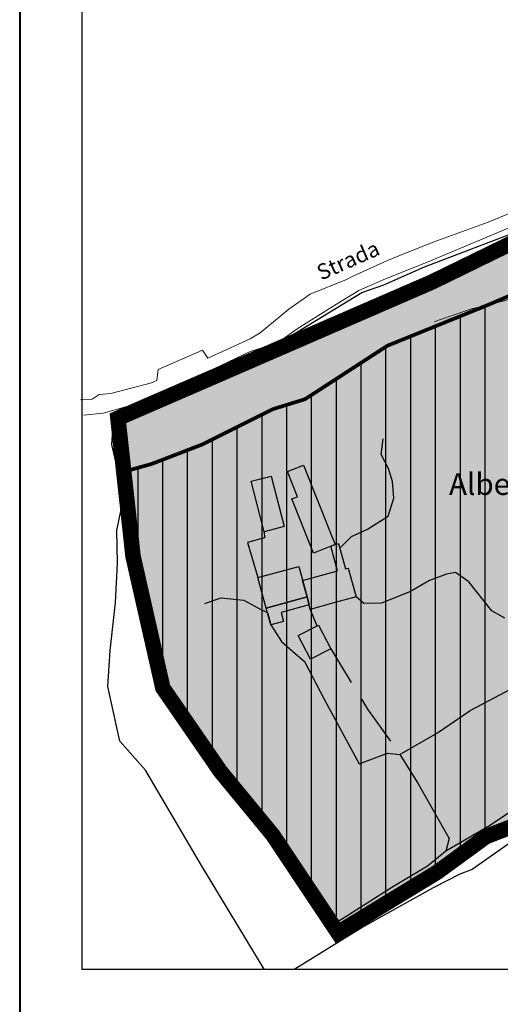
# Model space of a CAD drawing. Units: millimetres. Extents: x 1532775 to 1535464, y 5002975 to 5005884.
# Drawn here: x 1533554 to 1533709, y 5003754 to 5004072 of the extents above; entities that cross this region are included whole.
import ezdxf

# ---------------------------------------------------------------- set-up
doc = ezdxf.new("R2010")
doc.units = ezdxf.units.MM
doc.linetypes.add('TRATTEGGIATA', pattern=[19.05, 12.7, -6.35])
doc.linetypes.add('TRATTEGGIATA2', pattern=[9.525, 6.35, -3.175])
for name, color, linetype in [('02_Curve_Livello_02', 17, 'Continuous'), ('21_strade_altre_chiusure', 7, 'Continuous'), ('30_Recinzioni_strada', 7, 'Continuous'), ('5_Edifici', 2, 'Continuous'), ('_BORDO_RET_FASCE_RISPETTO', 5, 'Continuous'), ('_CARTIGLIO', 7, 'Continuous'), ('_CORNICE', 7, 'Continuous'), ('_LIMITI_FASCE_RISPETTO', 4, 'Continuous'), ('_Ret_Amb_Collina_zona', 21, 'Continuous'), ('_Ret_bordo_Confini_comunali', 7, 'Continuous'), ('_RET_BORDO_PLIS_COLLINA', 12, 'Continuous'), ('_RET_PLIS_COLLINA', 71, 'Continuous'), ('_RETINO_FASCE_RISPETTO', 252, 'Continuous'), ('_Topon_viab_local', 7, 'Continuous'), ('HFIL_Altri_tratt', 7, 'Continuous'), ('LBO_Limi_Bosco', 3, 'Continuous'), ('LCO_Lim_Coltura', 3, 'Continuous'), ('LL_Accessi_Carrai', 7, 'Continuous'), ('UBA_Altri_edifici', 1, 'Continuous'), ('UBO_Altri_edifici_box', 1, 'Continuous'), ('UTE_Accessori', 1, 'Continuous')]:
    doc.layers.add(name, color=color, linetype=linetype)
doc.styles.add('STYLE2', font='arialbd.ttf', dxfattribs={"height": 2})

msp = doc.modelspace()

# ---------------------------------------------------------------- hatches: boundary and pattern name
at = {"layer": '_Ret_Amb_Collina_zona'}
h = msp.add_hatch(dxfattribs=at)
h.set_pattern_fill('_USER', color=256, scale=8, angle=270, style=0, pattern_type=0)
h.set_pattern_definition([(270, (-3000, 0), (8, -1e-15), [])])
h.paths.add_polyline_path([(1533596.39, 5003928.77), (1533587.39, 5003926.26), (1533590.38, 5003899), (1533600, 5003856.5), (1533618.62, 5003829.5), (1533635.5, 5003809), (1533656.5, 5003777.5), (1533688.5, 5003797), (1533704.25, 5003808.5), (1533722.38, 5003815.5), (1533737, 5003818.5), (1533753.5, 5003820.5), (1533768.38, 5003815.5), (1533784.5, 5003805), (1533795.25, 5003784.5), (1533799.56, 5003765.72), (1533894.08, 5003765.72), (1533899.76, 5003776.77), (1533945.71, 5003862.15), (1533947.36, 5003867.91), (1533956.53, 5003924.38), (1533959.11, 5003946.92), (1533971.45, 5003984.31), (1533990.68, 5004029.96), (1534001.29, 5004068.39), (1534004.14, 5004108.62), (1534000.84, 5004127.87), (1533990.58, 5004126.4), (1533933.08, 5004125.2), (1533907.74, 5004107.22), (1533883.65, 5004090.13), (1533871.03, 5004080.95), (1533831.52, 5004050.24), (1533777.62, 5004013.72), (1533744.53, 5003997), (1533704.96, 5003980.1), (1533672.46, 5003966.92), (1533645.86, 5003949.65), (1533635.61, 5003946.49), (1533612.58, 5003935)])
at = {"layer": '_RET_PLIS_COLLINA'}
msp.add_hatch(color=256, dxfattribs=at).paths.add_polyline_path([(1535404.75, 5004364), (1535434.25, 5004382.5), (1535444.27, 5004392.28), (1535444.27, 5004654.89), (1534002.64, 5004654.89), (1533997.88, 5004634.5), (1533985.5, 5004596), (1534014.25, 5004580.5), (1534056.62, 5004568), (1534105.88, 5004555), (1534087.25, 5004519), (1534071.25, 5004479), (1534068.75, 5004472.5), (1534043.62, 5004425), (1534028.75, 5004392), (1534015.5, 5004368), (1533991.12, 5004377), (1533937.62, 5004401), (1533872.88, 5004423.5), (1533865.5, 5004381.5), (1533859.38, 5004325.5), (1533854.62, 5004263.5), (1533853.75, 5004239.5), (1533858.25, 5004197.5), (1533866.38, 5004137.5), (1533873.88, 5004097), (1533822.62, 5004063), (1533772.75, 5004029), (1533741.12, 5004014), (1533686.88, 5003987.5), (1533621.25, 5003959), (1533585.5, 5003943.5), (1533590.38, 5003899), (1533600, 5003856.5), (1533618.62, 5003829.5), (1533635.5, 5003809), (1533656.5, 5003777.5), (1533688.5, 5003797), (1533704.25, 5003808.5), (1533722.38, 5003815.5), (1533737, 5003818.5), (1533753.5, 5003820.5), (1533768.38, 5003815.5), (1533784.5, 5003805), (1533795.25, 5003784.5), (1533799.56, 5003765.72), (1534232.14, 5003765.72), (1534235, 5003767.5), (1534279.25, 5003795), (1534314.5, 5003817), (1534361.38, 5003836.5), (1534394.62, 5003848.5), (1534399.12, 5003883), (1534399.25, 5003884), (1534420.75, 5003903.5), (1534485.62, 5003968.5), (1534514.75, 5003998.5), (1534537.75, 5004020), (1534560.75, 5004034.5), (1534574.5, 5004043.5), (1534595.63, 5004063.5), (1534619.13, 5004085.5), (1534625, 5004094), (1534634.25, 5004101), (1534649.87, 5004107.5), (1534686.88, 5004121), (1534691.75, 5004122.5), (1534716.62, 5004130.5), (1534736, 5004138), (1534752.5, 5004147.5), (1534772.62, 5004158.5), (1534782.87, 5004163.5), (1534790.88, 5004167.5), (1534810.62, 5004174), (1534834.13, 5004169.5), (1534864.5, 5004158), (1534895.25, 5004142), (1534926, 5004135), (1534970.63, 5004132), (1535008.5, 5004132), (1535059.25, 5004118.5), (1535124.5, 5004100.5), (1535172, 5004083), (1535221.5, 5004061), (1535269.5, 5004037.5), (1535296.62, 5004015), (1535306.5, 5004010.5), (1535325, 5004005), (1535350.5, 5003999.5), (1535364.62, 5003996), (1535393.75, 5004009.5), (1535430.87, 5004021), (1535444.27, 5004023.08), (1535444.27, 5004266.39), (1535388.38, 5004250), (1535357, 5004238), (1535342.13, 5004231), (1535334.38, 5004226.5), (1535325.62, 5004222.5), (1535308.12, 5004219), (1535299.62, 5004231.5), (1535295.38, 5004246), (1535299.75, 5004262.5), (1535308.12, 5004273.5), (1535338.12, 5004301.5), (1535374.12, 5004333)])
at = {"layer": '_RETINO_FASCE_RISPETTO'}
h = msp.add_hatch(dxfattribs=at)
h.set_pattern_fill('DOTS', color=256, scale=0.8, style=0, double=1)
edge = h.paths.add_edge_path()
edge.add_line((1533873.88, 5004097), (1533871.98, 5004107.25))
edge.add_line((1533871.98, 5004107.25), (1533879.39, 5004112.91))
edge.add_line((1533879.39, 5004112.91), (1533897.07, 5004125.88))
edge.add_line((1533897.07, 5004125.88), (1533912.97, 5004137.76))
edge.add_line((1533912.97, 5004137.76), (1533920.68, 5004142.19))
edge.add_line((1533920.68, 5004142.19), (1533927.34, 5004143.56))
edge.add_line((1533927.34, 5004143.56), (1533938.59, 5004145.32))
edge.add_line((1533938.59, 5004145.32), (1533941.45, 5004145.34))
edge.add_line((1533941.45, 5004145.34), (1533957.52, 5004145.48))
edge.add_line((1533957.52, 5004145.48), (1533974.08, 5004144.56))
edge.add_line((1533974.08, 5004144.56), (1533982.11, 5004144.69))
edge.add_line((1533982.11, 5004144.69), (1533999.4, 5004146.65))
edge.add_line((1533999.4, 5004146.65), (1533999.67, 5004146.7))
edge.add_line((1533999.67, 5004146.7), (1534002.41, 5004145.38))
edge.add_line((1534002.41, 5004145.38), (1534004.85, 5004139.01))
edge.add_line((1534004.85, 5004139.01), (1534007.03, 5004129.25))
edge.add_line((1534007.03, 5004129.25), (1534000.84, 5004127.87))
edge.add_line((1534000.84, 5004127.87), (1533990.58, 5004126.4))
edge.add_line((1533990.58, 5004126.4), (1533933.08, 5004125.2))
edge.add_line((1533933.08, 5004125.2), (1533882.39, 5004089.23))
edge.add_line((1533882.39, 5004089.23), (1533859.66, 5004072.66))
edge.add_line((1533859.66, 5004072.66), (1533834.56, 5004052.36))
edge.add_line((1533834.56, 5004052.36), (1533789.52, 5004020.98))
edge.add_line((1533789.52, 5004020.98), (1533765.72, 5004006.46))
edge.add_line((1533765.72, 5004006.46), (1533714.78, 5003984.64))
edge.add_line((1533714.78, 5003984.64), (1533672.46, 5003966.92))
edge.add_line((1533672.46, 5003966.92), (1533645.86, 5003949.65))
edge.add_line((1533645.86, 5003949.65), (1533635.61, 5003946.49))
edge.add_line((1533635.61, 5003946.49), (1533612.58, 5003935))
edge.add_line((1533612.58, 5003935), (1533596.39, 5003928.77))
edge.add_line((1533596.39, 5003928.77), (1533587.39, 5003926.26))
edge.add_line((1533587.39, 5003926.26), (1533586.89, 5003930.77))
edge.add_line((1533586.89, 5003930.77), (1533585.5, 5003943.5))
edge.add_line((1533585.5, 5003943.5), (1533603.38, 5003951.25))
edge.add_line((1533603.38, 5003951.25), (1533621.25, 5003959))
edge.add_line((1533621.25, 5003959), (1533654.06, 5003973.25))
edge.add_line((1533654.06, 5003973.25), (1533686.88, 5003987.5))
edge.add_line((1533686.88, 5003987.5), (1533714, 5004000.75))
edge.add_line((1533714, 5004000.75), (1533739.95, 5004013.74))
edge.add_line((1533739.95, 5004013.74), (1533757.42, 5004022.48))
edge.add_line((1533757.42, 5004022.48), (1533772.75, 5004029))
edge.add_line((1533772.75, 5004029), (1533784.49, 5004037.25))
edge.add_line((1533784.49, 5004037.25), (1533797.69, 5004046))
edge.add_line((1533797.69, 5004046), (1533812.38, 5004055.75))
edge.add_line((1533812.38, 5004055.75), (1533822.63, 5004063))
edge.add_line((1533822.63, 5004063), (1533848.25, 5004080))
edge.add_line((1533848.25, 5004080), (1533873.88, 5004097))
edge.add_line((1533873.88, 5004097), (1533871.98, 5004107.25))

# ---------------------------------------------------------------- linework, layer by layer
at = {"elevation": -1.79}
for points in [[(1533632.66, 5003765.72), (1533612.48, 5003799.22), (1533594.39, 5003829.98), (1533586.15, 5003839.3), (1533582.22, 5003856.93), (1533582.97, 5003868.55), (1533584.7, 5003884.09), (1533585.39, 5003896.8), (1533585.12, 5003907.26), (1533587.45, 5003918.27), (1533583.51, 5003935.06), (1533584.23, 5003944.18), (1533599.75, 5003950.35), (1533632.52, 5003965.2), (1533640.78, 5003969.76), (1533664.25, 5003984.15), (1533671.27, 5003986.52), (1533684.41, 5003992.36), (1533714.36, 5004003.81)], [(1533828.26, 5003765.72), (1533826.85, 5003769.28), (1533809, 5003790.54), (1533802.36, 5003794.82), (1533791.31, 5003799.91), (1533783.6, 5003804.96), (1533766.29, 5003811.4), (1533760.15, 5003815), (1533756.15, 5003816.23), (1533744.45, 5003829.46), (1533730.63, 5003819.65), (1533699.78, 5003797.92), (1533695.82, 5003796.39), (1533687.23, 5003791.99), (1533664.83, 5003779.47), (1533642.62, 5003765.72)]]:
    msp.add_lwpolyline(points, dxfattribs=at)
at = {"layer": '02_Curve_Livello_02', "linetype": 'Continuous', "lineweight": 0}
msp.add_polyline3d([(1533687.69, 5003974.63, 16.27), (1533688.9, 5003975.15, 16.27), (1533694.65, 5003977.09, 16.27), (1533699.57, 5003978.85, 16.27), (1533704.96, 5003980.1, 16.27), (1533710.09, 5003981.46, 16.27), (1533715.38, 5003983.13, 16.27), (1533717.39, 5003984.95, 16.27), (1533721.62, 5003987.97, 16.27), (1533726.17, 5003990.71, 16.27), (1533729.49, 5003993.95, 16.27), (1533729.47, 5003995.62, 16.27), (1533728.24, 5004000.76, 16.27), (1533726.2, 5004005.49, 16.27), (1533726.1, 5004006.66, 16.27)], dxfattribs=at)
at = {"layer": '21_strade_altre_chiusure', "linetype": 'Continuous', "lineweight": 0}
for p, q in [((1533732.37, 5004018.08, 15.59), (1533704.93, 5004006.8, 14.87)), ((1533706.55, 5004002.81, 14.64), (1533733.93, 5004014.4, 15.59)), ((1533704.93, 5004006.8, 14.87), (1533687.18, 5004000.32, 14.64)), ((1533686.36, 5003994.27, 14.64), (1533706.55, 5004002.81, 14.64)), ((1533687.18, 5004000.32, 14.64), (1533673.44, 5003994.9, 14.66)), ((1533673.44, 5003994.9, 14.66), (1533661.35, 5003989.39, 14.64)), ((1533671.05, 5003988.18, 14.54), (1533686.36, 5003994.27, 14.64)), ((1533661.35, 5003989.39, 14.64), (1533659.23, 5003988.26, 14.64)), ((1533659.23, 5003988.26, 14.64), (1533647.57, 5003983.58, 13.33)), ((1533663.24, 5003984.75, 14.52), (1533671.05, 5003988.18, 14.54)), ((1533647.57, 5003983.58, 13.33), (1533640.63, 5003978.71, 13.21)), ((1533654.65, 5003979.42, 14.24), (1533663.24, 5003984.75, 14.52)), ((1533643.37, 5003972.33, 13.11), (1533654.65, 5003979.42, 14.24)), ((1533640.63, 5003978.71, 13.21), (1533631.43, 5003971.08, 12.94)), ((1533631.43, 5003971.08, 12.94), (1533628.14, 5003969.1, 12.66)), ((1533637.14, 5003967.89, 12.75), (1533643.37, 5003972.33, 13.11)), ((1533628.14, 5003969.1, 12.66), (1533614.53, 5003962.95, 12.08)), ((1533628.15, 5003965.11, 12.88), (1533637.14, 5003967.89, 12.75)), ((1533612.83, 5003965.45, 12.08), (1533598.47, 5003959.24, 11.23)), ((1533614.53, 5003962.95, 12.08), (1533612.83, 5003965.45, 12.08)), ((1533613.29, 5003957.95, 11.63), (1533626.11, 5003964.1, 12.7)), ((1533626.11, 5003964.1, 12.7), (1533628.15, 5003965.11, 12.88)), ((1533614.51, 5003962.97, 11.87), (1533614.51, 5003962.97, 11.87)), ((1533598.47, 5003959.24, 11.23), (1533598.05, 5003955.69, 10.54)), ((1533604.19, 5003952.65, 10.4), (1533613.29, 5003957.95, 11.63)), ((1533596.29, 5003954.98, 10.41), (1533583.21, 5003951.51, 9.51)), ((1533598.05, 5003955.69, 10.54), (1533596.29, 5003954.98, 10.41)), ((1533579.48, 5003951.21, 9.58), (1533577.15, 5003949.71, 9.58)), ((1533583.21, 5003951.51, 9.51), (1533579.48, 5003951.21, 9.58)), ((1533599.48, 5003950.4, 10.38), (1533604.19, 5003952.65, 10.4)), ((1533577.15, 5003949.71, 9.58), (1533573.42, 5003949.42, 9.12)), ((1533580.72, 5003945.17, 9.58), (1533599.48, 5003950.4, 10.38)), ((1533574.35, 5003944.47, 9.42), (1533580.72, 5003945.17, 9.58))]:
    msp.add_line(p, q, dxfattribs=at)
at = {"layer": '30_Recinzioni_strada', "linetype": 'Continuous'}
for points in [[(1533632.7, 5003906.91, 17.2), (1533632.85, 5003904.91, 17.2), (1533627.29, 5003903.47, 17.29), (1533630.65, 5003892.11, 17.49)], [(1533647.59, 5003881.85, 18.35), (1533649.69, 5003876.51, 18.31)]]:
    msp.add_polyline3d(points, dxfattribs=at)
at = {"layer": '5_Edifici', "linetype": 'Continuous'}
for points in [[(1533645.35, 5003928.38, 24.83), (1533653.98, 5003906.8, 24.83), (1533655.59, 5003902.78, 24.21), (1533648.64, 5003900, 24.21), (1533641.65, 5003917.47, 24.74), (1533643.5, 5003918.21, 24.74), (1533640.25, 5003926.34, 24.79)], [(1533628.49, 5003923.23, 24.31), (1533634.91, 5003924.88, 24.31), (1533639.11, 5003908.56, 24.31), (1533632.7, 5003906.91, 24.31)], [(1533643.84, 5003895.7, 24.12), (1533646.53, 5003885.85, 24.12), (1533633.34, 5003882.25, 24.12), (1533630.65, 5003892.11, 24.12)]]:
    msp.add_polyline3d(points, close=True, dxfattribs=at)
at = {"layer": '_BORDO_RET_FASCE_RISPETTO'}
msp.add_lwpolyline([(1533714.78, 5003984.64), (1533672.46, 5003966.92), (1533645.86, 5003949.65), (1533635.61, 5003946.49), (1533612.58, 5003935), (1533596.39, 5003928.77), (1533587.39, 5003926.26), (1533586.89, 5003930.77), (1533585.5, 5003943.5), (1533603.38, 5003951.25), (1533621.25, 5003959), (1533654.06, 5003973.25), (1533686.88, 5003987.5), (1533714, 5004000.75)], dxfattribs=at)
at = {"layer": '_CARTIGLIO', "lineweight": 40}
msp.add_line((1533553.81, 5004674.89), (1533553.81, 5002974.89), dxfattribs=at)
at = {"layer": '_CORNICE'}
msp.add_lwpolyline([(1533573.81, 5003765.72), (1535444.27, 5003765.72), (1535444.27, 5004654.89), (1533573.81, 5004654.89)], close=True, dxfattribs=at)
at = {"layer": '_LIMITI_FASCE_RISPETTO'}
msp.add_lwpolyline([(1534007.03, 5004129.25), (1534000.84, 5004127.87), (1533990.58, 5004126.4), (1533933.08, 5004125.2), (1533882.39, 5004089.23), (1533859.66, 5004072.66), (1533834.56, 5004052.36), (1533789.52, 5004020.98), (1533765.72, 5004006.46), (1533714.78, 5003984.64), (1533672.46, 5003966.92), (1533645.86, 5003949.65), (1533635.61, 5003946.49), (1533612.58, 5003935), (1533596.39, 5003928.77), (1533587.39, 5003926.26)], dxfattribs=at)
at = {"layer": '_Ret_Amb_Collina_zona', "const_width": 1.2}
msp.add_lwpolyline([(1533744.53, 5003997), (1533704.96, 5003980.1), (1533672.46, 5003966.92), (1533645.86, 5003949.65), (1533635.61, 5003946.49), (1533612.58, 5003935), (1533596.39, 5003928.77), (1533587.39, 5003926.26), (1533590.38, 5003899), (1533600, 5003856.5), (1533618.62, 5003829.5), (1533635.5, 5003809), (1533656.5, 5003777.5), (1533688.5, 5003797), (1533704.25, 5003808.5), (1533722.38, 5003815.5)], dxfattribs=at)
at = {"layer": '_Ret_bordo_Confini_comunali', "linetype": 'TRATTEGGIATA2', "lineweight": 50, "ltscale": 2, "const_width": 5}
msp.add_lwpolyline([(1533873.88, 5004097), (1533822.62, 5004063), (1533772.75, 5004029), (1533741.12, 5004014), (1533686.88, 5003987.5), (1533621.25, 5003959), (1533585.5, 5003943.5), (1533590.38, 5003899), (1533600, 5003856.5), (1533618.62, 5003829.5), (1533635.5, 5003809), (1533656.5, 5003777.5), (1533688.5, 5003797), (1533704.25, 5003808.5), (1533722.38, 5003815.5), (1533737, 5003818.5), (1533753.5, 5003820.5), (1533768.38, 5003815.5), (1533784.5, 5003805), (1533795.25, 5003784.5), (1533799.56, 5003765.72)], dxfattribs=at)
at = {"layer": '_RET_BORDO_PLIS_COLLINA'}
for points, const_width in [([(1533799.56, 5003765.72), (1533795.25, 5003784.5), (1533784.5, 5003805), (1533768.38, 5003815.5), (1533753.5, 5003820.5), (1533737, 5003818.5), (1533722.38, 5003815.5), (1533704.25, 5003808.5), (1533688.5, 5003797), (1533656.5, 5003777.5), (1533635.5, 5003809), (1533618.62, 5003829.5), (1533600, 5003856.5), (1533590.38, 5003899), (1533585.5, 5003943.5), (1533621.25, 5003959), (1533686.88, 5003987.5), (1533741.12, 5004014), (1533772.75, 5004029), (1533822.62, 5004063), (1533873.88, 5004097)], 3), ([(1533873.88, 5004097), (1533822.62, 5004063), (1533772.75, 5004029), (1533741.12, 5004014), (1533686.88, 5003987.5), (1533621.25, 5003959), (1533585.5, 5003943.5), (1533590.38, 5003899), (1533600, 5003856.5), (1533618.62, 5003829.5), (1533635.5, 5003809), (1533656.5, 5003777.5), (1533688.5, 5003797), (1533704.25, 5003808.5), (1533722.38, 5003815.5), (1533737, 5003818.5), (1533753.5, 5003820.5), (1533768.38, 5003815.5), (1533784.5, 5003805), (1533795.25, 5003784.5), (1533799.56, 5003765.72)], 1.2)]:
    msp.add_lwpolyline(points, dxfattribs=dict(at, const_width=const_width))
at = {"layer": 'HFIL_Altri_tratt', "linetype": 'TRATTEGGIATA'}
for p, q in [((1533654.18, 5003869.08, 19.79), (1533666.07, 5003849.64, 19.79)), ((1533666.07, 5003849.64, 19.79), (1533676.52, 5003835.05, 21.6))]:
    msp.add_line(p, q, dxfattribs=at)
at = {"layer": 'LBO_Limi_Bosco', "linetype": 'Continuous'}
for points in [[(1533657.12, 5003901.55, 21.47), (1533660.83, 5003905.31, 21.45), (1533665.99, 5003907.72, 21.78), (1533672.67, 5003911.92, 22.23), (1533674.55, 5003917.75, 21.78), (1533674.14, 5003923.06, 21.62), (1533672.8, 5003927.3, 20.67), (1533670.44, 5003931.79, 19.57), (1533671.05, 5003936.85, 18.79)], [(1533710.34, 5003878.99, 28.68), (1533706.15, 5003881.33, 28.11), (1533698.72, 5003890.77, 26.63), (1533694.48, 5003893.78, 26.39), (1533691.52, 5003893.21, 25.94), (1533686, 5003891.11, 24.75), (1533679.93, 5003887.62, 23.68), (1533670.54, 5003883.88, 22.9), (1533664.87, 5003883.76, 22.78), (1533662.36, 5003885.9, 21.76)], [(1533613.51, 5003883.78, 12.75), (1533618.72, 5003885.53, 13.9), (1533626.13, 5003884.77, 15.29), (1533632.06, 5003881.57, 16.03), (1533633.73, 5003880.81, 16.03)], [(1533634.81, 5003876.86, 18.2), (1533638.24, 5003871.45, 17.5), (1533641.82, 5003868.39, 17.92), (1533645.76, 5003865.03, 17.92), (1533652.07, 5003852.83, 17.96), (1533663.39, 5003832.01, 18.37), (1533672.48, 5003835.4, 20.13), (1533676.52, 5003835.05, 21.6), (1533682.26, 5003825.81, 20.33), (1533692.35, 5003807.89, 20.17), (1533691.34, 5003803.81, 19.6), (1533685.37, 5003798.99, 18.49), (1533673.89, 5003792.08, 16.77), (1533657.66, 5003781.78, 13.4), (1533654.84, 5003779.99, 12.86)]]:
    msp.add_polyline3d(points, dxfattribs=at)
at = {"layer": 'LCO_Lim_Coltura', "linetype": 'Continuous'}
for points in [[(1533676.52, 5003835.05, 21.6), (1533688.66, 5003842.01, 24.02), (1533699.12, 5003849.19, 26.73), (1533712.6, 5003856.26, 29.81), (1533715.03, 5003858.51, 30.38)], [(1533730.66, 5003826.96, 30.32), (1533720.04, 5003821.78, 29.83), (1533705.45, 5003811.95, 23.35), (1533691.34, 5003803.81, 19.6)]]:
    msp.add_polyline3d(points, dxfattribs=at)
at = {"layer": 'LL_Accessi_Carrai', "linetype": 'Continuous'}
msp.add_polyline3d([(1533633.73, 5003880.81, 16.03), (1533634.81, 5003876.86, 18.2)], dxfattribs=at)
at = {"layer": 'UBA_Altri_edifici', "linetype": 'Continuous'}
msp.add_polyline3d([(1533650.23, 5003876.79, 19.91), (1533654.18, 5003869.08, 19.99), (1533647.61, 5003865.72, 19.99), (1533643.67, 5003873.42, 19.95)], close=True, dxfattribs=at)
at = {"layer": 'UBO_Altri_edifici_box', "linetype": 'Continuous'}
msp.add_polyline3d([(1533645.07, 5003891.19, 20.57), (1533656.34, 5003894.26, 21.47), (1533654.21, 5003902.23, 21.47), (1533655.59, 5003902.78, 21.47), (1533656.7, 5003903.08, 21.47), (1533658.94, 5003894.87, 21.47), (1533659.85, 5003895.12, 21.47), (1533662.36, 5003885.9, 23.44), (1533655.19, 5003883.95, 23.56), (1533647.59, 5003881.85, 20.65), (1533646.53, 5003885.85, 20.61)], close=True, dxfattribs=at)
at = {"layer": 'UTE_Accessori', "linetype": 'Continuous'}
msp.add_polyline3d([(1533633.34, 5003882.25, 21.06), (1533646.53, 5003885.85, 21.06), (1533647.2, 5003883.3, 20.94), (1533638.14, 5003880.83, 20.94), (1533638.91, 5003877.98, 20.4), (1533634.81, 5003876.86, 20.69)], close=True, dxfattribs=at)

# ---------------------------------------------------------------- texts
at = {"layer": '_Topon_viab_local', "style": 'STYLE2'}
msp.add_text('Strada', height=5, rotation=23.7649, dxfattribs=at).set_placement((1533651.08, 5003987.92))
msp.add_text('Albergo Terme', height=7, dxfattribs=at).set_placement((1533692.34, 5003918.77))

doc.saveas('drawing.dxf')
